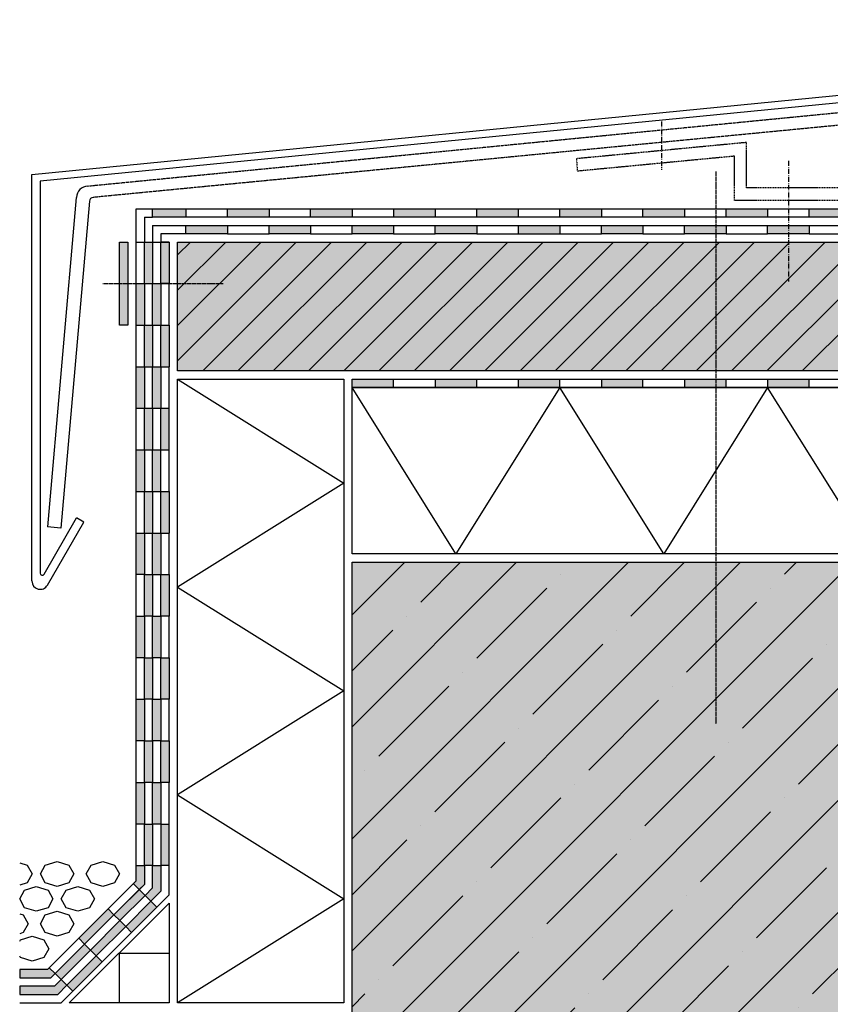
# Model space of a CAD drawing. Extents: x 367 to 4112, y -11579 to -6151.
# Drawn here: x 367 to 562, y -6388 to -6151 of the extents above; entities that cross this region are included whole.
import ezdxf

# ---------------------------------------------------------------- set-up
doc = ezdxf.new("R2010")
doc.units = 0
doc.header["$LTSCALE"] = 0.1
for name, pattern in [('ACHSE', [18.5, 12, -3, 0.5, -3]), ('AUSGEZOGEN', [0]), ('LINIE_2', [3, 2, -1]), ('LINIE_3', [2, 1, -1])]:
    doc.linetypes.add(name, pattern=pattern)
doc.layers.get('0').update_dxf_attribs({"linetype": 'CONTINUOUS'})
for name, color, linetype in [('ACHSEN', 1, 'ACHSE'), ('Rohbau', 4, 'CONTINUOUS'), ('SCHRAFFUR', 7, 'CONTINUOUS'), ('SICHTBARE', 7, 'CONTINUOUS')]:
    doc.layers.add(name, color=color, linetype=linetype)

# ---------------------------------------------------------------- blocks, each defined once
blk = doc.blocks.new('A$C3AAB7FBE')
at = {"color": 7, "linetype": 'AUSGEZOGEN'}
for p, q in [((-379.21, -37.26), (0, 0)), ((0, -135.03), (0, 0)), ((-2, -2), (-377.21, -38.87)), ((-2, -2), (-2, -133.16)), ((-379.21, -135.03), (-379.21, -37.26)), ((-377.21, -38.87), (-377.21, -133.16))]:
    blk.add_line(p, q, dxfattribs=at)
at = {"color": 7, "linetype": 'LINIE_2'}
for p, q in [((-42.15, -8.34), (-16.72, -5.85)), ((-365.82, -40.02), (-42.15, -8.36)), ((-17.61, -9.21), (-42.15, -11.58)), ((-42.15, -11.58), (-364.49, -42.76))]:
    blk.add_line(p, q, dxfattribs=at)
at = {"color": 7, "linetype": 'LINIE_3'}
for p, q in [((-92.18, -18.53), (-144.15, -23.44)), ((-92.18, -18.53), (-91.9, -21.52)), ((-144.15, -23.44), (-144.15, -40.49)), ((-91.9, -21.52), (-141.14, -26.17)), ((-141.15, -26.18), (-141.15, -43.49)), ((-207.23, -29.54), (-248.14, -33.45)), ((-207.23, -40.49), (-207.23, -29.54)), ((-210.15, -32.84), (-247.95, -36.45)), ((-210.15, -43.49), (-210.15, -32.84)), ((-248.15, -33.45), (-247.95, -36.45)), ((-144.15, -40.49), (-207.23, -40.49)), ((-141.15, -43.49), (-210.15, -43.49))]:
    blk.add_line(p, q, dxfattribs=at)
at = {"layer": 'ACHSEN', "color": 1, "linetype": 'ACHSE'}
for p, q in [((-118.16, -14.18), (-118.16, -25.38)), ((-227.68, -24.5), (-227.68, -36.1)), ((-197.15, -33.99), (-197.15, -62.99)), ((-154.15, -33.99), (-154.15, -62.99))]:
    blk.add_line(p, q, dxfattribs=at)
at = {"layer": 'SICHTBARE', "color": 7, "linetype": 'Continuous'}
for p, q in [((-13.44, -8.58), (-3.3, -124.41)), ((-16.52, -10.11), (-6.5, -124.69)), ((-368.52, -42.74), (-375.46, -122.01)), ((-365.39, -43.67), (-372.26, -122.29)), ((-376.28, -133.41), (-368.45, -119.85)), ((-366.72, -120.85), (-368.45, -119.85)), ((-12.49, -120.85), (-10.76, -119.85)), ((-2.93, -133.41), (-10.76, -119.85)), ((-375.48, -136.03), (-366.72, -120.85)), ((-372.26, -122.29), (-375.46, -122.01)), ((-3.73, -136.03), (-12.49, -120.85)), ((-6.5, -124.69), (-3.3, -124.41))]:
    blk.add_line(p, q, dxfattribs=at)
for centre, radius, start, end in [((-16.43, -8.84), 3, 5, 95.5914), ((-17.52, -10.2), 1, 5, 95.5344), ((-365.53, -43), 3, 95.5871, 174.994), ((-364.39, -43.76), 1, 95.5248, 175), ((-376.71, -133.16), 0.5, 180, 330), ((-2.5, -133.16), 0.5, 210, 0), ((-377.21, -135.03), 2, 180, 330), ((-2, -135.03), 2, 210, 0)]:
    blk.add_arc(centre, radius, start, end, dxfattribs=at)

msp = doc.modelspace()

# ---------------------------------------------------------------- hatches: boundary and pattern name
at = {"linetype": 'LINIE_3'}
h = msp.add_hatch(color=254, dxfattribs=at)
h.dxf.hatch_style = 2
h.paths.add_polyline_path([(399.21, -6196.6), (399.21, -6198.6), (407.21, -6198.6), (407.21, -6196.6)])
h = msp.add_hatch(color=254, dxfattribs=at)
h.dxf.hatch_style = 2
h.paths.add_polyline_path([(417.21, -6196.6), (417.21, -6198.6), (427.21, -6198.6), (427.21, -6196.6)])
h = msp.add_hatch(color=254, dxfattribs=at)
h.dxf.hatch_style = 2
h.paths.add_polyline_path([(437.21, -6196.6), (437.21, -6198.6), (447.21, -6198.6), (447.21, -6196.6)])
h = msp.add_hatch(color=254, dxfattribs=at)
h.dxf.hatch_style = 2
h.paths.add_polyline_path([(457.21, -6196.6), (457.21, -6198.6), (467.21, -6198.6), (467.21, -6196.6)])
h = msp.add_hatch(color=254, dxfattribs=at)
h.dxf.hatch_style = 2
h.paths.add_polyline_path([(477.21, -6196.6), (477.21, -6198.6), (487.21, -6198.6), (487.21, -6196.6)])
h = msp.add_hatch(color=254, dxfattribs=at)
h.dxf.hatch_style = 2
h.paths.add_polyline_path([(497.21, -6196.6), (497.21, -6198.6), (507.21, -6198.6), (507.21, -6196.6)])
h = msp.add_hatch(color=254, dxfattribs=at)
h.dxf.hatch_style = 2
h.paths.add_polyline_path([(517.21, -6196.6), (517.21, -6198.6), (527.21, -6198.6), (527.21, -6196.6)])
h = msp.add_hatch(color=254, dxfattribs=at)
h.dxf.hatch_style = 2
h.paths.add_polyline_path([(537.21, -6196.6), (537.21, -6198.6), (547.21, -6198.6), (547.21, -6196.6)])
h = msp.add_hatch(color=254, dxfattribs=at)
h.dxf.hatch_style = 2
h.paths.add_polyline_path([(557.21, -6196.6), (557.21, -6198.6), (567.21, -6198.6), (567.21, -6196.6)])
h = msp.add_hatch(color=254, dxfattribs=at)
h.dxf.hatch_style = 2
h.paths.add_polyline_path([(407.21, -6200.6), (407.21, -6202.6), (417.21, -6202.6), (417.21, -6200.6)])
h = msp.add_hatch(color=254, dxfattribs=at)
h.dxf.hatch_style = 2
h.paths.add_polyline_path([(427.21, -6200.6), (427.21, -6202.6), (437.21, -6202.6), (437.21, -6200.6)])
h = msp.add_hatch(color=254, dxfattribs=at)
h.dxf.hatch_style = 2
h.paths.add_polyline_path([(447.21, -6200.6), (447.21, -6202.6), (457.21, -6202.6), (457.21, -6200.6)])
h = msp.add_hatch(color=254, dxfattribs=at)
h.dxf.hatch_style = 2
h.paths.add_polyline_path([(467.21, -6200.6), (467.21, -6202.6), (477.21, -6202.6), (477.21, -6200.6)])
h = msp.add_hatch(color=254, dxfattribs=at)
h.dxf.hatch_style = 2
h.paths.add_polyline_path([(487.21, -6200.6), (487.21, -6202.6), (497.21, -6202.6), (497.21, -6200.6)])
h = msp.add_hatch(color=254, dxfattribs=at)
h.dxf.hatch_style = 2
h.paths.add_polyline_path([(507.21, -6200.6), (507.21, -6202.6), (517.21, -6202.6), (517.21, -6200.6)])
h = msp.add_hatch(color=254, dxfattribs=at)
h.dxf.hatch_style = 2
h.paths.add_polyline_path([(527.21, -6200.6), (527.21, -6202.6), (537.21, -6202.6), (537.21, -6200.6)])
h = msp.add_hatch(color=254, dxfattribs=at)
h.dxf.hatch_style = 2
h.paths.add_polyline_path([(547.21, -6200.6), (547.21, -6202.6), (557.21, -6202.6), (557.21, -6200.6)])
h = msp.add_hatch(color=254, dxfattribs=at)
h.dxf.hatch_style = 2
h.paths.add_polyline_path([(391.21, -6204.6), (391.21, -6224.6), (393.21, -6224.6), (393.21, -6204.6)])
at = {"linetype": 'AUSGEZOGEN'}
h = msp.add_hatch(color=254, dxfattribs=at)
h.dxf.hatch_style = 2
h.paths.add_polyline_path([(397.21, -6204.6), (397.21, -6214.6), (399.21, -6214.6), (399.21, -6204.6)])
h = msp.add_hatch(color=254, dxfattribs=at)
h.dxf.hatch_style = 2
h.paths.add_polyline_path([(401.21, -6204.6), (401.21, -6214.6), (403.21, -6214.6), (403.21, -6204.6)])
h = msp.add_hatch(color=254, dxfattribs=at)
h.dxf.hatch_style = 2
h.paths.add_polyline_path([(395.21, -6214.6), (395.21, -6224.6), (397.21, -6224.6), (397.21, -6214.6)])
h = msp.add_hatch(color=254, dxfattribs=at)
h.dxf.hatch_style = 2
h.paths.add_polyline_path([(399.21, -6214.6), (399.21, -6224.6), (401.21, -6224.6), (401.21, -6214.6)])
h = msp.add_hatch(color=254, dxfattribs=at)
h.dxf.hatch_style = 2
h.paths.add_polyline_path([(397.21, -6224.6), (397.21, -6234.6), (399.21, -6234.6), (399.21, -6224.6)])
h = msp.add_hatch(color=254, dxfattribs=at)
h.dxf.hatch_style = 2
h.paths.add_polyline_path([(401.21, -6224.6), (401.21, -6234.6), (403.21, -6234.6), (403.21, -6224.6)])
h = msp.add_hatch(color=254, dxfattribs=at)
h.dxf.hatch_style = 2
h.paths.add_polyline_path([(395.31, -6234.6), (395.31, -6244.6), (397.31, -6244.6), (397.31, -6234.6)])
h = msp.add_hatch(color=254, dxfattribs=at)
h.dxf.hatch_style = 2
h.paths.add_polyline_path([(399.21, -6234.6), (399.21, -6244.6), (401.21, -6244.6), (401.21, -6234.6)])
h = msp.add_hatch(color=254, dxfattribs=at)
h.dxf.hatch_style = 2
h.paths.add_polyline_path([(447.21, -6237.6), (447.21, -6239.6), (457.21, -6239.6), (457.21, -6237.6)])
h = msp.add_hatch(color=254, dxfattribs=at)
h.dxf.hatch_style = 2
h.paths.add_polyline_path([(467.21, -6237.6), (467.21, -6239.6), (477.21, -6239.6), (477.21, -6237.6)])
h = msp.add_hatch(color=254, dxfattribs=at)
h.dxf.hatch_style = 2
h.paths.add_polyline_path([(487.21, -6237.6), (487.21, -6239.6), (497.21, -6239.6), (497.21, -6237.6)])
h = msp.add_hatch(color=254, dxfattribs=at)
h.dxf.hatch_style = 2
h.paths.add_polyline_path([(507.21, -6237.6), (507.21, -6239.6), (517.21, -6239.6), (517.21, -6237.6)])
h = msp.add_hatch(color=254, dxfattribs=at)
h.dxf.hatch_style = 2
h.paths.add_polyline_path([(527.21, -6237.6), (527.21, -6239.6), (537.21, -6239.6), (537.21, -6237.6)])
h = msp.add_hatch(color=254, dxfattribs=at)
h.dxf.hatch_style = 2
h.paths.add_polyline_path([(547.21, -6237.6), (547.21, -6239.6), (557.21, -6239.6), (557.21, -6237.6)])
h = msp.add_hatch(color=254, dxfattribs=at)
h.dxf.hatch_style = 2
h.paths.add_polyline_path([(397.21, -6244.6), (397.21, -6254.6), (399.21, -6254.6), (399.21, -6244.6)])
h = msp.add_hatch(color=254, dxfattribs=at)
h.dxf.hatch_style = 2
h.paths.add_polyline_path([(401.21, -6244.6), (401.21, -6254.6), (403.21, -6254.6), (403.21, -6244.6)])
h = msp.add_hatch(color=254, dxfattribs=at)
h.dxf.hatch_style = 2
h.paths.add_polyline_path([(395.21, -6254.6), (395.21, -6264.6), (397.21, -6264.6), (397.21, -6254.6)])
h = msp.add_hatch(color=254, dxfattribs=at)
h.dxf.hatch_style = 2
h.paths.add_polyline_path([(399.31, -6254.6), (399.31, -6264.6), (401.31, -6264.6), (401.31, -6254.6)])
h = msp.add_hatch(color=254, dxfattribs=at)
h.dxf.hatch_style = 2
h.paths.add_polyline_path([(397.21, -6264.6), (397.21, -6274.6), (399.21, -6274.6), (399.21, -6264.6)])
h = msp.add_hatch(color=254, dxfattribs=at)
h.dxf.hatch_style = 2
h.paths.add_polyline_path([(401.21, -6264.6), (401.21, -6274.6), (403.21, -6274.6), (403.21, -6264.6)])
h = msp.add_hatch(color=254, dxfattribs=at)
h.dxf.hatch_style = 2
h.paths.add_polyline_path([(395.31, -6274.6), (395.31, -6284.6), (397.31, -6284.6), (397.31, -6274.6)])
h = msp.add_hatch(color=254, dxfattribs=at)
h.dxf.hatch_style = 2
h.paths.add_polyline_path([(399.31, -6274.6), (399.31, -6284.6), (401.31, -6284.6), (401.31, -6274.6)])
h = msp.add_hatch(color=254, dxfattribs=at)
h.dxf.hatch_style = 2
h.paths.add_polyline_path([(397.31, -6284.6), (397.31, -6294.6), (399.31, -6294.6), (399.31, -6284.6)])
h = msp.add_hatch(color=254, dxfattribs=at)
h.dxf.hatch_style = 2
h.paths.add_polyline_path([(401.21, -6284.6), (401.21, -6294.6), (403.21, -6294.6), (403.21, -6284.6)])
h = msp.add_hatch(color=254, dxfattribs=at)
h.dxf.hatch_style = 2
h.paths.add_polyline_path([(395.31, -6294.6), (395.31, -6304.6), (397.31, -6304.6), (397.31, -6294.6)])
h = msp.add_hatch(color=254, dxfattribs=at)
h.dxf.hatch_style = 2
h.paths.add_polyline_path([(399.21, -6294.6), (399.21, -6304.6), (401.21, -6304.6), (401.21, -6294.6)])
h = msp.add_hatch(color=254, dxfattribs=at)
h.dxf.hatch_style = 2
h.paths.add_polyline_path([(397.21, -6304.6), (397.21, -6314.6), (399.21, -6314.6), (399.21, -6304.6)])
h = msp.add_hatch(color=254, dxfattribs=at)
h.dxf.hatch_style = 2
h.paths.add_polyline_path([(401.21, -6304.6), (401.21, -6314.6), (403.21, -6314.6), (403.21, -6304.6)])
h = msp.add_hatch(color=254, dxfattribs=at)
h.dxf.hatch_style = 2
h.paths.add_polyline_path([(395.21, -6314.6), (395.21, -6324.6), (397.21, -6324.6), (397.21, -6314.6)])
h = msp.add_hatch(color=254, dxfattribs=at)
h.dxf.hatch_style = 2
h.paths.add_polyline_path([(399.21, -6314.6), (399.21, -6324.6), (401.21, -6324.6), (401.21, -6314.6)])
h = msp.add_hatch(color=254, dxfattribs=at)
h.dxf.hatch_style = 2
h.paths.add_polyline_path([(397.21, -6324.6), (397.21, -6334.6), (399.21, -6334.6), (399.21, -6324.6)])
h = msp.add_hatch(color=254, dxfattribs=at)
h.dxf.hatch_style = 2
h.paths.add_polyline_path([(401.21, -6324.6), (401.21, -6334.6), (403.21, -6334.6), (403.21, -6324.6)])
h = msp.add_hatch(color=254, dxfattribs=at)
h.dxf.hatch_style = 2
h.paths.add_polyline_path([(395.21, -6334.6), (395.21, -6344.6), (397.21, -6344.6), (397.21, -6334.6)])
h = msp.add_hatch(color=254, dxfattribs=at)
h.dxf.hatch_style = 2
h.paths.add_polyline_path([(399.21, -6334.6), (399.21, -6344.6), (401.21, -6344.6), (401.21, -6334.6)])
h = msp.add_hatch(color=254, dxfattribs=at)
h.dxf.hatch_style = 2
h.paths.add_polyline_path([(397.21, -6344.6), (397.21, -6354.6), (399.21, -6354.6), (399.21, -6344.6)])
h = msp.add_hatch(color=254, dxfattribs=at)
h.dxf.hatch_style = 2
h.paths.add_polyline_path([(401.21, -6344.6), (401.21, -6354.6), (403.21, -6354.6), (403.21, -6344.6)])
h = msp.add_hatch(color=254, dxfattribs=at)
h.dxf.hatch_style = 2
h.paths.add_polyline_path([(395.21, -6354.6), (395.21, -6358.29), (394.55, -6358.95), (395.97, -6360.36), (397.21, -6359.12), (397.21, -6354.6)])
h = msp.add_hatch(color=254, dxfattribs=at)
h.dxf.hatch_style = 2
h.paths.add_polyline_path([(399.21, -6354.6), (399.21, -6359.95), (397.38, -6361.78), (398.79, -6363.19), (401.21, -6360.78), (401.21, -6354.6)])
h = msp.add_hatch(color=254, dxfattribs=at)
h.dxf.hatch_style = 2
h.paths.add_polyline_path([(395.97, -6360.36), (389.89, -6366.43), (391.31, -6367.85), (397.38, -6361.78)])
h = msp.add_hatch(color=254, dxfattribs=at)
h.dxf.hatch_style = 2
h.paths.add_polyline_path([(398.79, -6363.19), (392.72, -6369.26), (394.14, -6370.68), (400.21, -6364.6)])
h = msp.add_hatch(color=254, dxfattribs=at)
h.dxf.hatch_style = 2
h.paths.add_polyline_path([(388.48, -6365.02), (381.41, -6372.09), (382.82, -6373.5), (389.89, -6366.43)])
h = msp.add_hatch(color=254, dxfattribs=at)
h.dxf.hatch_style = 2
h.paths.add_polyline_path([(391.31, -6367.85), (384.24, -6374.92), (385.65, -6376.33), (392.72, -6369.26)])
h = msp.add_hatch(color=254, dxfattribs=at)
h.dxf.hatch_style = 2
h.paths.add_polyline_path([(382.82, -6373.5), (375.75, -6380.58), (377.17, -6381.99), (384.24, -6374.92)])
h = msp.add_hatch(color=254, dxfattribs=at)
h.dxf.hatch_style = 2
h.paths.add_polyline_path([(385.65, -6376.33), (378.58, -6383.4), (379.99, -6384.82), (387.07, -6377.75)])
h = msp.add_hatch(color=254, dxfattribs=at)
h.dxf.hatch_style = 2
h.paths.add_polyline_path([(367.21, -6379.6), (367.21, -6381.6), (374.72, -6381.6), (375.75, -6380.58), (374.34, -6379.16), (373.89, -6379.6)])
h = msp.add_hatch(color=254, dxfattribs=at)
h.dxf.hatch_style = 2
h.paths.add_polyline_path([(367.21, -6383.6), (367.21, -6385.6), (376.38, -6385.6), (378.58, -6383.4), (377.17, -6381.99), (375.55, -6383.6)])
at = {"layer": 'SCHRAFFUR', "linetype": 'AUSGEZOGEN'}
h = msp.add_hatch(color=31, dxfattribs=at)
h.dxf.hatch_style = 1
h.paths.add_polyline_path([(405.21, -6235.6), (405.21, -6204.6), (714.36, -6204.6), (714.36, -6235.6)])
at = {"layer": 'SCHRAFFUR', "linetype": 'Continuous'}
h = msp.add_hatch(dxfattribs=at)
h.set_pattern_fill('ANSI35', color=3, scale=3, style=0)
h.set_pattern_definition([(45, (76.45, 70.18), (-13.470384, 13.470384), []), (45, (89.92, 70.18), (-13.470384, 13.470384), [23.8125, -4.7625, 0, -4.7625])])
h.paths.add_polyline_path([(367.21, -6473.6), (447.21, -6473.6), (447.21, -6281.6), (622.21, -6281.6), (622.21, -6540.33), (368.78, -6540.33)])
at = {"layer": 'SCHRAFFUR', "linetype": 'AUSGEZOGEN'}
h = msp.add_hatch(color=254, dxfattribs=at)
h.dxf.hatch_style = 1
h.paths.add_polyline_path([(367.21, -6473.6), (447.21, -6473.6), (447.21, -6281.6), (622.21, -6281.6), (622.21, -6540.33), (367.68, -6538.67)])

# ---------------------------------------------------------------- linework, layer by layer
at = {"color": 7, "linetype": 'LINIE_2'}
for p, q in [((534.71, -6187.6), (534.71, -6320.51)), ((387.21, -6214.6), (395.21, -6214.6)), ((403.21, -6214.6), (416.21, -6214.6))]:
    msp.add_line(p, q, dxfattribs=at)
at = {"color": 7, "linetype": 'AUSGEZOGEN'}
for p, q in [((395.21, -6204.6), (395.21, -6196.6)), ((395.21, -6196.6), (399.21, -6196.6)), ((397.21, -6198.6), (397.21, -6204.6)), ((397.21, -6198.6), (399.21, -6198.6)), ((399.21, -6196.6), (407.21, -6196.6)), ((399.21, -6198.6), (399.21, -6196.6)), ((567.21, -6198.6), (399.21, -6198.6)), ((407.21, -6196.6), (417.21, -6196.6)), ((407.21, -6196.6), (407.21, -6198.6)), ((417.21, -6196.6), (427.21, -6196.6)), ((417.21, -6198.6), (417.21, -6196.6)), ((427.21, -6196.6), (437.21, -6196.6)), ((427.21, -6196.6), (427.21, -6198.6)), ((437.21, -6196.6), (447.21, -6196.6)), ((437.21, -6198.6), (437.21, -6196.6)), ((447.21, -6196.6), (457.21, -6196.6)), ((447.21, -6196.6), (447.21, -6198.6)), ((457.21, -6196.6), (467.21, -6196.6)), ((457.21, -6196.6), (457.21, -6198.7)), ((467.21, -6196.6), (477.21, -6196.6)), ((467.21, -6196.6), (467.21, -6198.6)), ((477.21, -6196.6), (487.21, -6196.6)), ((477.21, -6198.6), (477.21, -6196.6)), ((487.21, -6196.6), (497.21, -6196.6)), ((487.21, -6196.6), (487.21, -6198.6)), ((497.21, -6196.6), (507.21, -6196.6)), ((497.21, -6198.6), (497.21, -6196.6)), ((507.21, -6196.6), (517.21, -6196.6)), ((507.21, -6196.6), (507.21, -6198.6)), ((517.21, -6196.6), (527.21, -6196.6)), ((517.21, -6198.6), (517.21, -6196.6)), ((527.21, -6196.6), (537.21, -6196.6)), ((527.21, -6196.6), (527.21, -6198.6)), ((537.21, -6196.6), (547.21, -6196.6)), ((537.21, -6198.6), (537.21, -6196.6)), ((547.21, -6196.6), (557.21, -6196.6)), ((547.21, -6196.6), (547.21, -6198.6)), ((557.21, -6196.6), (567.21, -6196.6)), ((557.21, -6198.6), (557.21, -6196.6)), ((399.21, -6200.6), (567.21, -6200.6)), ((399.21, -6200.6), (399.21, -6204.6)), ((407.21, -6202.6), (407.21, -6200.6)), ((417.21, -6200.6), (417.21, -6202.6)), ((427.21, -6202.6), (427.21, -6200.6)), ((437.21, -6200.6), (437.21, -6202.6)), ((447.21, -6202.6), (447.21, -6200.6)), ((457.21, -6200.6), (457.21, -6202.6)), ((467.21, -6202.6), (467.21, -6200.6)), ((477.21, -6200.6), (477.21, -6202.6)), ((487.21, -6200.6), (487.21, -6202.6)), ((497.21, -6200.6), (497.21, -6202.6)), ((507.21, -6202.6), (507.21, -6200.6)), ((517.21, -6200.6), (517.21, -6202.6)), ((527.21, -6202.6), (527.21, -6200.6)), ((537.21, -6200.6), (537.21, -6202.6)), ((547.21, -6202.6), (547.21, -6200.6)), ((557.21, -6200.6), (557.21, -6202.6)), ((401.21, -6202.6), (401.21, -6204.6)), ((407.21, -6202.6), (401.21, -6202.6)), ((417.21, -6202.6), (407.21, -6202.6)), ((417.21, -6202.6), (427.21, -6202.6)), ((437.21, -6202.6), (427.21, -6202.6)), ((437.21, -6202.6), (447.21, -6202.6)), ((457.21, -6202.6), (447.21, -6202.6)), ((457.21, -6202.6), (467.21, -6202.6)), ((477.21, -6202.6), (467.21, -6202.6)), ((477.21, -6202.6), (487.21, -6202.6)), ((487.21, -6202.6), (497.21, -6202.6)), ((497.21, -6202.6), (507.21, -6202.6)), ((517.21, -6202.6), (507.21, -6202.6)), ((517.21, -6202.6), (527.21, -6202.6)), ((537.21, -6202.6), (527.21, -6202.6)), ((537.21, -6202.6), (547.21, -6202.6)), ((557.21, -6202.6), (547.21, -6202.6)), ((557.21, -6202.6), (567.21, -6202.6)), ((391.21, -6224.6), (391.21, -6204.6)), ((391.21, -6204.6), (393.21, -6204.6)), ((393.21, -6204.6), (393.21, -6224.6)), ((395.21, -6204.6), (397.31, -6204.6)), ((395.21, -6204.6), (397.31, -6204.6)), ((395.21, -6214.6), (395.21, -6204.6)), ((397.21, -6214.6), (397.21, -6204.6)), ((397.31, -6204.6), (399.21, -6204.6)), ((397.31, -6204.6), (399.21, -6204.6)), ((399.21, -6204.6), (401.21, -6204.6)), ((399.21, -6204.6), (401.21, -6204.6)), ((399.21, -6204.6), (399.21, -6214.6)), ((403.21, -6204.6), (401.21, -6204.6)), ((401.21, -6204.6), (403.21, -6204.6)), ((401.21, -6214.6), (401.21, -6204.6)), ((403.21, -6204.6), (403.21, -6214.6)), ((405.21, -6216.2), (416.8, -6204.6)), ((405.21, -6224.68), (425.29, -6204.6)), ((405.21, -6233.17), (433.77, -6204.6)), ((405.21, -6235.6), (405.21, -6204.6)), ((405.21, -6204.6), (714.36, -6204.6)), ((405.21, -6207.71), (408.32, -6204.6)), ((411.26, -6235.6), (442.26, -6204.6)), ((419.74, -6235.6), (450.74, -6204.6)), ((428.23, -6235.6), (459.23, -6204.6)), ((436.71, -6235.6), (467.71, -6204.6)), ((445.2, -6235.6), (476.2, -6204.6)), ((453.68, -6235.6), (484.68, -6204.6)), ((462.17, -6235.6), (493.17, -6204.6)), ((470.65, -6235.6), (501.65, -6204.6)), ((479.14, -6235.6), (510.14, -6204.6)), ((487.62, -6235.6), (518.62, -6204.6)), ((496.11, -6235.6), (527.11, -6204.6)), ((504.59, -6235.6), (535.59, -6204.6)), ((513.08, -6235.6), (544.08, -6204.6)), ((521.57, -6235.6), (552.57, -6204.6)), ((530.05, -6235.6), (561.05, -6204.6)), ((538.54, -6235.6), (569.54, -6204.6)), ((547.02, -6235.6), (578.02, -6204.6)), ((555.51, -6235.6), (586.51, -6204.6)), ((395.21, -6224.6), (395.21, -6214.6)), ((395.21, -6214.6), (397.31, -6214.6)), ((395.21, -6214.6), (397.31, -6214.6)), ((397.21, -6214.6), (397.21, -6224.6)), ((397.31, -6214.6), (399.21, -6214.6)), ((397.31, -6214.6), (399.21, -6214.6)), ((399.21, -6224.6), (399.21, -6214.6)), ((399.21, -6214.6), (401.21, -6214.6)), ((399.21, -6214.6), (401.21, -6214.6)), ((401.21, -6214.6), (401.21, -6224.6)), ((403.21, -6214.6), (401.21, -6214.6)), ((401.21, -6214.6), (403.21, -6214.6)), ((403.21, -6224.6), (403.21, -6214.6)), ((393.21, -6224.6), (391.21, -6224.6)), ((395.21, -6234.6), (395.21, -6224.6)), ((395.21, -6224.6), (397.31, -6224.6)), ((397.21, -6234.6), (397.21, -6224.6)), ((397.31, -6224.6), (399.31, -6224.6)), ((399.21, -6224.6), (399.21, -6234.6)), ((399.31, -6224.6), (401.21, -6224.6)), ((401.21, -6234.6), (401.21, -6224.6)), ((401.21, -6224.6), (403.21, -6224.6)), ((403.21, -6224.6), (403.21, -6234.6)), ((395.21, -6244.6), (395.21, -6234.6)), ((395.21, -6234.6), (397.31, -6234.6)), ((397.21, -6234.6), (397.21, -6244.6)), ((397.31, -6234.6), (399.31, -6234.6)), ((399.21, -6244.6), (399.21, -6234.6)), ((399.31, -6234.6), (401.31, -6234.6)), ((401.21, -6234.6), (401.21, -6244.6)), ((401.31, -6234.6), (403.21, -6234.6)), ((403.21, -6244.6), (403.21, -6234.6)), ((714.36, -6235.6), (405.21, -6235.6)), ((405.21, -6237.6), (445.21, -6237.6)), ((405.21, -6237.6), (445.21, -6262.6)), ((405.21, -6387.6), (405.21, -6237.6)), ((445.21, -6237.6), (445.21, -6387.6)), ((447.21, -6237.6), (716.36, -6237.6)), ((447.21, -6239.6), (447.21, -6237.6)), ((457.21, -6239.6), (457.21, -6237.6)), ((467.21, -6237.6), (467.21, -6239.6)), ((477.21, -6239.6), (477.21, -6237.6)), ((487.21, -6237.6), (487.21, -6239.6)), ((497.21, -6239.6), (497.21, -6237.6)), ((507.21, -6237.6), (507.21, -6239.6)), ((517.21, -6239.6), (517.21, -6237.6)), ((527.21, -6237.6), (527.21, -6239.6)), ((537.21, -6239.6), (537.21, -6237.6)), ((547.21, -6237.6), (547.21, -6239.6)), ((557.21, -6239.6), (557.21, -6237.6)), ((718.36, -6239.6), (447.21, -6239.6)), ((447.21, -6279.6), (447.21, -6239.6)), ((472.21, -6279.6), (447.21, -6239.6)), ((447.21, -6239.6), (597.21, -6239.6)), ((497.21, -6239.6), (472.21, -6279.6)), ((522.21, -6279.6), (497.21, -6239.6)), ((547.21, -6239.6), (522.21, -6279.6)), ((572.21, -6279.6), (547.21, -6239.6)), ((395.21, -6254.6), (395.21, -6244.6)), ((395.21, -6244.6), (397.31, -6244.6)), ((397.21, -6254.6), (397.21, -6244.6)), ((397.31, -6244.6), (399.31, -6244.6)), ((399.21, -6244.6), (399.21, -6254.6)), ((399.31, -6244.6), (401.21, -6244.6)), ((401.21, -6254.6), (401.21, -6244.6)), ((401.21, -6244.6), (403.21, -6244.6)), ((403.21, -6254.6), (403.21, -6244.6)), ((395.21, -6264.6), (395.21, -6254.6)), ((395.21, -6254.6), (397.31, -6254.6)), ((397.21, -6254.6), (397.21, -6264.6)), ((397.31, -6254.6), (399.21, -6254.6)), ((399.21, -6264.6), (399.21, -6254.6)), ((399.21, -6254.6), (401.31, -6254.6)), ((401.21, -6264.6), (401.21, -6254.6)), ((401.31, -6254.6), (403.21, -6254.6)), ((403.21, -6264.6), (403.21, -6254.6)), ((395.21, -6274.6), (395.21, -6264.6)), ((395.21, -6264.6), (397.31, -6264.6)), ((397.21, -6274.6), (397.21, -6264.6)), ((397.31, -6264.6), (399.21, -6264.6)), ((399.21, -6264.6), (399.21, -6274.6)), ((399.21, -6264.6), (401.31, -6264.6)), ((401.21, -6274.6), (401.21, -6264.6)), ((401.31, -6264.6), (403.21, -6264.6)), ((403.21, -6264.6), (403.21, -6274.6)), ((445.21, -6262.6), (405.21, -6287.6)), ((395.21, -6274.6), (397.31, -6274.6)), ((395.21, -6284.6), (395.21, -6274.6)), ((397.21, -6274.6), (397.21, -6284.6)), ((397.31, -6274.6), (399.31, -6274.6)), ((399.21, -6284.6), (399.21, -6274.6)), ((399.31, -6274.6), (401.31, -6274.6)), ((401.21, -6274.6), (401.21, -6284.6)), ((401.31, -6274.6), (403.21, -6274.6)), ((403.21, -6284.6), (403.21, -6274.6)), ((622.21, -6279.6), (447.21, -6279.6)), ((395.21, -6294.6), (395.21, -6284.6)), ((397.21, -6284.6), (395.21, -6284.6)), ((397.21, -6294.6), (397.21, -6284.6)), ((397.21, -6284.6), (399.31, -6284.6)), ((399.21, -6284.6), (399.21, -6294.6)), ((399.31, -6284.6), (401.21, -6284.6)), ((401.21, -6294.6), (401.21, -6284.6)), ((401.21, -6284.6), (403.21, -6284.6)), ((403.21, -6284.6), (403.21, -6294.6)), ((405.21, -6287.6), (445.21, -6312.6)), ((395.21, -6304.6), (395.21, -6294.6)), ((395.21, -6294.6), (397.21, -6294.6)), ((397.21, -6294.6), (397.21, -6304.6)), ((399.21, -6294.6), (397.21, -6294.6)), ((399.21, -6304.6), (399.21, -6294.6)), ((399.21, -6294.6), (401.21, -6294.6)), ((401.21, -6294.6), (401.21, -6304.6)), ((403.21, -6294.6), (401.21, -6294.6)), ((403.21, -6304.6), (403.21, -6294.6)), ((395.21, -6314.6), (395.21, -6304.6)), ((397.21, -6304.6), (395.21, -6304.6)), ((397.21, -6314.6), (397.21, -6304.6)), ((397.21, -6304.6), (399.21, -6304.6)), ((399.21, -6304.6), (399.21, -6314.6)), ((401.21, -6304.6), (399.21, -6304.6)), ((401.21, -6314.6), (401.21, -6304.6)), ((401.21, -6304.6), (403.21, -6304.6)), ((403.21, -6304.6), (403.21, -6314.6)), ((395.21, -6324.6), (395.21, -6314.6)), ((395.21, -6314.6), (397.21, -6314.6)), ((397.21, -6314.6), (397.21, -6324.6)), ((399.21, -6314.6), (397.21, -6314.6)), ((399.21, -6324.6), (399.21, -6314.6)), ((399.21, -6314.6), (401.21, -6314.6)), ((401.21, -6314.6), (401.21, -6324.6)), ((403.21, -6314.6), (401.21, -6314.6)), ((403.21, -6324.6), (403.21, -6314.6)), ((445.21, -6312.6), (405.21, -6337.6)), ((395.21, -6334.6), (395.21, -6324.6)), ((397.21, -6324.6), (395.21, -6324.6)), ((397.21, -6334.6), (397.21, -6324.6)), ((397.21, -6324.6), (399.21, -6324.6)), ((399.21, -6324.6), (399.21, -6334.6)), ((401.21, -6324.6), (399.21, -6324.6)), ((401.21, -6334.6), (401.21, -6324.6)), ((401.21, -6324.6), (403.21, -6324.6)), ((403.21, -6324.6), (403.21, -6334.6)), ((395.21, -6344.6), (395.21, -6334.6)), ((395.21, -6334.6), (397.21, -6334.6)), ((397.21, -6334.6), (397.21, -6344.6)), ((399.21, -6334.6), (397.21, -6334.6)), ((399.21, -6344.6), (399.21, -6334.6)), ((399.21, -6334.6), (401.21, -6334.6)), ((401.21, -6334.6), (401.21, -6344.6)), ((403.21, -6334.6), (401.21, -6334.6)), ((403.21, -6344.6), (403.21, -6334.6)), ((405.21, -6337.6), (445.21, -6362.6)), ((395.21, -6358.29), (395.21, -6344.6)), ((397.21, -6344.6), (395.21, -6344.6)), ((397.21, -6344.6), (399.21, -6344.6)), ((397.21, -6354.6), (397.21, -6344.6)), ((401.21, -6344.6), (399.21, -6344.6)), ((399.21, -6344.6), (399.21, -6354.6)), ((401.21, -6344.6), (401.21, -6360.78)), ((401.21, -6344.6), (403.21, -6344.6)), ((403.21, -6354.6), (403.21, -6344.6)), ((367.21, -6353.92), (369.04, -6354.48)), ((369.04, -6354.48), (370.21, -6356.6)), ((372.21, -6356.6), (373.38, -6354.48)), ((373.38, -6354.48), (376.21, -6353.6)), ((376.21, -6353.6), (379.04, -6354.48)), ((379.04, -6354.48), (380.21, -6356.6)), ((383.21, -6356.6), (384.38, -6354.48)), ((384.38, -6354.48), (387.21, -6353.6)), ((387.21, -6353.6), (390.04, -6354.48)), ((390.04, -6354.48), (391.21, -6356.6)), ((395.21, -6354.6), (397.21, -6354.6)), ((397.21, -6354.6), (397.21, -6359.12)), ((399.21, -6354.6), (397.21, -6354.6)), ((399.21, -6359.95), (399.21, -6354.6)), ((399.21, -6354.6), (401.21, -6354.6)), ((403.21, -6354.6), (401.21, -6354.6)), ((403.21, -6361.6), (403.21, -6354.6)), ((370.21, -6356.6), (369.04, -6358.73)), ((373.38, -6358.73), (372.21, -6356.6)), ((380.21, -6356.6), (379.04, -6358.73)), ((384.38, -6358.73), (383.21, -6356.6)), ((391.21, -6356.6), (390.04, -6358.73)), ((369.04, -6358.73), (367.21, -6359.29)), ((368.38, -6360.48), (371.21, -6359.6)), ((371.21, -6359.6), (374.04, -6360.48)), ((376.21, -6359.6), (373.38, -6358.73)), ((379.04, -6358.73), (376.21, -6359.6)), ((378.38, -6360.48), (381.21, -6359.6)), ((381.21, -6359.6), (384.04, -6360.48)), ((387.21, -6359.6), (384.38, -6358.73)), ((390.04, -6358.73), (387.21, -6359.6)), ((388.48, -6365.02), (395.21, -6358.29)), ((397.21, -6359.12), (389.89, -6366.43)), ((395.97, -6360.36), (394.55, -6358.95)), ((397.21, -6359.12), (395.97, -6360.36)), ((367.21, -6362.6), (368.38, -6360.48)), ((374.04, -6360.48), (375.21, -6362.6)), ((377.21, -6362.6), (378.38, -6360.48)), ((384.04, -6360.48), (385.21, -6362.6)), ((387.21, -6377.6), (403.21, -6361.6)), ((389.89, -6366.43), (395.97, -6360.36)), ((397.38, -6361.78), (391.31, -6367.85)), ((395.97, -6360.36), (397.38, -6361.78)), ((399.21, -6359.95), (397.38, -6361.78)), ((397.38, -6361.78), (398.79, -6363.19)), ((398.79, -6363.19), (401.21, -6360.78)), ((368.38, -6364.73), (367.21, -6362.6)), ((375.21, -6362.6), (374.04, -6364.73)), ((378.38, -6364.73), (377.21, -6362.6)), ((379.15, -6387.64), (403.15, -6363.64)), ((385.21, -6362.6), (384.04, -6364.73)), ((392.72, -6369.26), (398.79, -6363.19)), ((398.79, -6363.19), (400.21, -6364.6)), ((403.15, -6363.64), (403.15, -6387.64)), ((445.21, -6362.6), (405.21, -6387.6)), ((367.21, -6366.23), (368.04, -6366.48)), ((368.04, -6366.48), (369.21, -6368.6)), ((371.21, -6365.6), (368.38, -6364.73)), ((374.04, -6364.73), (371.21, -6365.6)), ((372.21, -6368.6), (373.38, -6366.48)), ((373.38, -6366.48), (376.21, -6365.6)), ((376.21, -6365.6), (379.04, -6366.48)), ((381.21, -6365.6), (378.38, -6364.73)), ((379.04, -6366.48), (380.21, -6368.6)), ((384.04, -6364.73), (381.21, -6365.6)), ((381.41, -6372.09), (388.48, -6365.02)), ((389.89, -6366.43), (382.82, -6373.5)), ((388.48, -6365.02), (389.89, -6366.43)), ((391.31, -6367.85), (389.89, -6366.43)), ((400.21, -6364.6), (394.14, -6370.68)), ((369.21, -6368.6), (368.04, -6370.73)), ((373.38, -6370.73), (372.21, -6368.6)), ((380.21, -6368.6), (379.04, -6370.73)), ((384.24, -6374.92), (391.31, -6367.85)), ((391.31, -6367.85), (392.72, -6369.26)), ((368.04, -6370.73), (367.21, -6370.98)), ((376.21, -6371.6), (373.38, -6370.73)), ((379.04, -6370.73), (376.21, -6371.6)), ((392.72, -6369.26), (385.65, -6376.33)), ((394.14, -6370.68), (392.72, -6369.26)), ((367.21, -6372.79), (367.38, -6372.48)), ((367.38, -6372.48), (370.21, -6371.6)), ((370.21, -6371.6), (373.04, -6372.48)), ((373.04, -6372.48), (374.21, -6374.6)), ((373.89, -6379.6), (381.41, -6372.09)), ((375.75, -6380.58), (382.82, -6373.5)), ((382.82, -6373.5), (381.41, -6372.09)), ((382.82, -6373.5), (384.24, -6374.92)), ((374.21, -6374.6), (373.04, -6376.73)), ((384.24, -6374.92), (377.17, -6381.99)), ((385.65, -6376.33), (384.24, -6374.92)), ((391.15, -6375.64), (403.15, -6375.64)), ((391.15, -6375.64), (391.15, -6387.64)), ((367.38, -6376.73), (367.21, -6376.42)), ((370.21, -6377.6), (367.38, -6376.73)), ((373.04, -6376.73), (370.21, -6377.6)), ((377.21, -6387.6), (387.21, -6377.6)), ((378.58, -6383.4), (385.65, -6376.33)), ((387.07, -6377.75), (379.99, -6384.82)), ((385.65, -6376.33), (387.07, -6377.75)), ((367.21, -6379.6), (367.21, -6381.6)), ((373.89, -6379.6), (367.21, -6379.6)), ((374.34, -6379.16), (373.89, -6379.6)), ((375.75, -6380.58), (374.34, -6379.16)), ((374.72, -6381.6), (375.75, -6380.58)), ((377.17, -6381.99), (375.75, -6380.58)), ((367.21, -6381.6), (374.72, -6381.6)), ((377.17, -6381.99), (375.55, -6383.6)), ((378.58, -6383.4), (377.17, -6381.99)), ((375.55, -6383.6), (367.21, -6383.6)), ((367.21, -6383.6), (367.21, -6385.6)), ((367.21, -6385.6), (376.38, -6385.6)), ((376.38, -6385.6), (378.58, -6383.4)), ((379.99, -6384.82), (378.58, -6383.4)), ((367.21, -6387.6), (377.21, -6387.6)), ((403.15, -6387.64), (379.15, -6387.64)), ((445.21, -6387.6), (405.21, -6387.6))]:
    msp.add_line(p, q, dxfattribs=at)
at = {"layer": 'Rohbau', "color": 4, "linetype": 'AUSGEZOGEN'}
for p, q in [((447.21, -6473.6), (447.21, -6281.6)), ((447.21, -6281.6), (622.21, -6281.6))]:
    msp.add_line(p, q, dxfattribs=at)

# ---------------------------------------------------------------- block references
at = {"layer": 'SCHRAFFUR', "color": 1, "linetype": 'ACHSE'}
msp.add_blockref('A$C3AAB7FBE', (749.36, -6151.11), dxfattribs=at)

doc.saveas('drawing.dxf')
